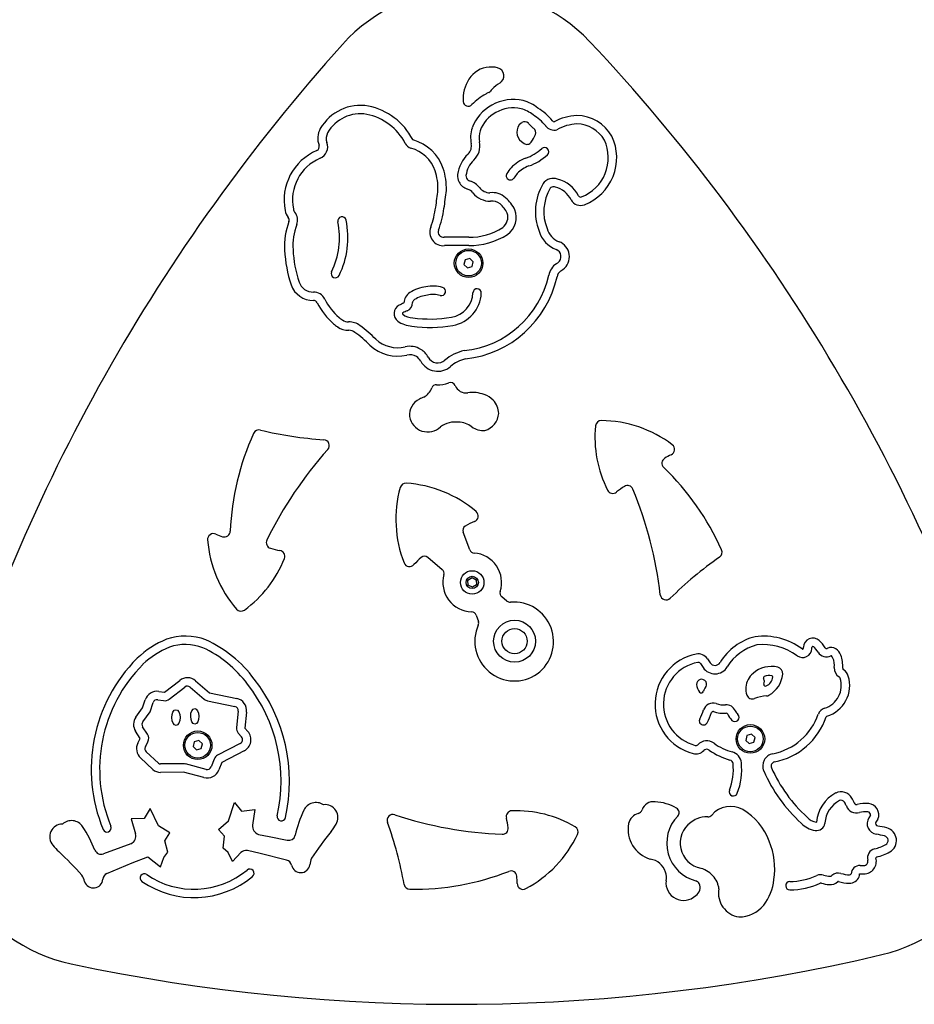
# Model space of a CAD drawing. Units: millimetres. Extents: x 0 to 506, y 0 to 481.
# Drawn here: x 226 to 279, y 188 to 247 of the extents above; entities that cross this region are included whole.
import ezdxf

# ---------------------------------------------------------------- set-up
doc = ezdxf.new("R2010")
doc.units = ezdxf.units.MM

msp = doc.modelspace()

# ---------------------------------------------------------------- linework, layer by layer
at = {"linetype": 'Continuous', "lineweight": 25}
for p, q in [((254.112, 244.27), (253.916, 244.268)), ((255.858, 240.96), (255.825, 240.936)), ((255.839, 239.839), (255.991, 239.727)), ((252.7, 234.141), (251.23, 234.143)), ((252.698, 233.642), (251.255, 233.643)), ((252.48, 232.796), (252.414, 232.514)), ((252.757, 232.879), (252.48, 232.796)), ((252.967, 232.681), (252.757, 232.879)), ((252.901, 232.4), (252.967, 232.681)), ((252.414, 232.514), (252.624, 232.317)), ((252.624, 232.317), (252.901, 232.4)), ((249.842, 227.469), (249.855, 227.461)), ((249.581, 227.043), (249.589, 227.037)), ((252.758, 215.54), (252.365, 216.594)), ((250.257, 215.095), (251.123, 214.377)), ((252.651, 213.732), (252.894, 213.887)), ((252.894, 213.887), (253.151, 213.754)), ((252.664, 213.444), (252.651, 213.732)), ((252.92, 213.311), (252.664, 213.444)), ((253.163, 213.466), (252.92, 213.311)), ((253.151, 213.754), (253.163, 213.466)), ((254.973, 212.494), (254.67, 212.737)), ((253.142, 211.651), (253.273, 211.285)), ((272.628, 209.682), (272.63, 209.742)), ((273.128, 209.661), (273.13, 209.735)), ((266.491, 208.781), (266.658, 208.535)), ((266.905, 209.061), (267.072, 208.815)), ((234.581, 207.066), (235.492, 207.773)), ((236.44, 207.75), (237.27, 207.038)), ((234.252, 207.114), (234.581, 207.066)), ((234.871, 206.658), (235.798, 207.378)), ((236.114, 207.37), (236.954, 206.65)), ((237.27, 207.038), (238.883, 206.699)), ((233.272, 206.133), (233.431, 206.61)), ((233.722, 205.903), (233.905, 206.452)), ((234.179, 206.62), (234.529, 206.568)), ((237.154, 206.552), (238.78, 206.21)), ((232.882, 205.59), (233.272, 206.133)), ((233.288, 205.298), (233.722, 205.903)), ((238.977, 205.938), (238.87, 204.971)), ((239.474, 205.883), (239.369, 204.937)), ((233.14, 204.319), (232.864, 204.741)), ((233.574, 204.569), (233.282, 205.015)), ((238.978, 204.624), (239.169, 204.408)), ((239.369, 204.937), (239.544, 204.737)), ((269.535, 204.568), (269.259, 204.485)), ((269.745, 204.37), (269.535, 204.568)), ((233, 204.041), (233.14, 204.319)), ((233.446, 203.815), (233.6, 204.12)), ((236.352, 204.11), (236.286, 203.829)), ((236.628, 204.193), (236.352, 204.11)), ((236.838, 203.995), (236.628, 204.193)), ((236.772, 203.714), (236.838, 203.995)), ((239.096, 204.021), (237.75, 203.318)), ((269.259, 204.485), (269.192, 204.204)), ((269.192, 204.204), (269.403, 204.006)), ((269.403, 204.006), (269.679, 204.089)), ((269.679, 204.089), (269.745, 204.37)), ((234.234, 202.836), (233.499, 203.52)), ((236.286, 203.829), (236.496, 203.631)), ((236.496, 203.631), (236.772, 203.714)), ((239.328, 203.578), (237.997, 202.884)), ((233.893, 202.47), (233.158, 203.154)), ((235.719, 202.811), (234.338, 202.796)), ((237.06, 202.472), (235.839, 202.796)), ((237.539, 203.084), (237.357, 202.622)), ((237.997, 202.884), (237.822, 202.439)), ((235.717, 202.311), (234.343, 202.296)), ((236.932, 201.989), (235.717, 202.311)), ((238.404, 199.419), (238.751, 200.511)), ((238.751, 200.511), (239.177, 199.986)), ((233.724, 200.139), (233.379, 199.557)), ((234.227, 199.11), (233.724, 200.139)), ((239.177, 199.986), (239.954, 200.086)), ((239.954, 200.086), (239.831, 199.16)), ((233.379, 199.557), (232.596, 199.541)), ((232.596, 199.541), (232.859, 198.649)), ((237.802, 198.907), (238.404, 199.419)), ((276.61, 199.744), (276.52, 199.602)), ((277.061, 199.523), (276.943, 199.335)), ((234.899, 198.692), (234.227, 199.11)), ((234.613, 198.233), (234.899, 198.692)), ((238.151, 198.495), (237.802, 198.907)), ((232.59, 198.048), (231.986, 197.832)), ((234.793, 197.548), (234.613, 198.233)), ((238.074, 197.791), (238.151, 198.495)), ((240.18, 198.61), (240.81, 198.485)), ((240.81, 198.485), (241.889, 198.256)), ((231.986, 197.832), (230.952, 197.446)), ((234.543, 197.237), (234.793, 197.548)), ((238.368, 197.52), (238.074, 197.791)), ((238.638, 196.996), (238.368, 197.52)), ((239.139, 197.526), (238.638, 196.996)), ((240.282, 197.469), (239.518, 197.642)), ((241.856, 197.078), (240.282, 197.469)), ((231.158, 196.286), (232.657, 196.905)), ((232.657, 196.905), (233.6, 197.27)), ((233.6, 197.27), (234.353, 196.679)), ((234.353, 196.679), (234.543, 197.237))]:
    msp.add_line(p, q, dxfattribs=at)
for centre, radius in [((252.69, 232.598), 0.85), ((252.69, 232.598), 0.762), ((252.907, 213.599), 0.7), ((252.907, 213.599), 0.365), ((255.428, 210.103), 1.25), ((255.428, 210.103), 0.75), ((269.469, 204.287), 0.85), ((236.562, 203.912), 0.85), ((236.562, 203.912), 0.762), ((269.469, 204.287), 0.762)]:
    msp.add_circle(centre, radius, dxfattribs=at)
for centre, radius, start, end in [((252.618, 238.929), 10, 43.30373, 138.00264), ((327.064, 171.905), 110.172, 138.00264, 163.30373), ((179.72, 170.225), 110.172, 18.00264, 43.30373), ((254.032, 242.7), 1.572, 94.22607, 147.21233), ((254.032, 242.7), 1.572, 76.02024, 87.0803), ((254.291, 243.741), 0.5, 300.1297, 76.02024), ((254.49, 242.385), 2.128, 146.76494, 184.63436), ((255.551, 241.571), 2.009, 120.1297, 136.72371), ((255.207, 239.84), 3.192, 117.7535, 136.62912), ((255.357, 239.706), 3.381, 115.76853, 118.9593), ((253.757, 243.021), 0.3, 295.76853, 323.90747), ((254.721, 242.318), 0.893, 135.16868, 143.90747), ((246.247, 239.243), 2.746, 80.04252, 150.27662), ((252.668, 242.238), 0.3, 184.63436, 316.62912), ((255.207, 239.84), 2.442, 117.5691, 160.79936), ((255.357, 239.706), 2.631, 77.24299, 119.13189), ((255.323, 239.954), 2.399, 51.32555, 75.1199), ((246.247, 239.243), 2.246, 80.18842, 150.16796), ((245.977, 238.216), 3.305, 27.22049, 78.60972), ((245.977, 238.216), 3.805, 27.22049, 78.71188), ((255.207, 239.84), 1.942, 117.3688, 160.70689), ((255.357, 239.706), 2.131, 77.4935, 119.31606), ((255.323, 239.954), 1.899, 50.4635, 74.84192), ((254.96, 238.848), 3.013, 39.67284, 58.56203), ((254.96, 238.848), 3.513, 39.2655, 57.99651), ((256.242, 240.393), 0.685, 127.5371, 234.00717), ((256.035, 240.719), 0.3, 44.38486, 126.3028), ((253.584, 238.319), 3.73, 41.22613, 44.38486), ((257.774, 241.127), 0.11, 210.56156, 271.06047), ((259.305, 238.088), 3.305, 93.08057, 117.56927), ((259.305, 238.088), 2.805, 93.4197, 118.89992), ((259.099, 238.944), 2.444, 29.6386, 89.33839), ((259.099, 238.944), 1.944, 30.21485, 88.86476), ((244.92, 240.023), 1.207, 151.17774, 199.83803), ((244.92, 240.023), 0.707, 151.46978, 199.83803), ((254.586, 240.079), 1.777, 161.49989, 192.10756), ((254.586, 240.079), 1.277, 161.63352, 192.10756), ((257.067, 241.371), 0.9, 221.22613, 235.71675), ((254.015, 241.392), 2.883, 326.53143, 336.90813), ((256.391, 240.379), 0.3, 336.90813, 55.71675), ((257.774, 241.127), 0.61, 215.69183, 286.78818), ((243.55, 239.528), 0.75, 293.11303, 19.83803), ((249.405, 239.98), 0.55, 207.22049, 254.39477), ((249.405, 239.98), 0.05, 207.22049, 254.39477), ((248.682, 237.391), 2.638, 18.78221, 74.39477), ((252.213, 239.57), 0.65, 313.24952, 12.10756), ((252.213, 239.57), 1.15, 313.24952, 12.10756), ((256.169, 239.968), 0.3, 233.53738, 326.53143), ((258.501, 238.877), 2.507, 291.37161, 24.64952), ((258.501, 238.877), 3.007, 291.37161, 25.10712), ((244.903, 236.357), 3.199, 113.11303, 191.30748), ((243.55, 239.528), 0.25, 293.11303, 19.83803), ((248.682, 237.391), 2.138, 18.92358, 74.39477), ((254.039, 237.628), 2.015, 133.24952, 172.98639), ((255.256, 241.347), 2.633, 288.7131, 312.78985), ((257.214, 239.231), 0.25, 312.78985, 132.78985), ((244.903, 236.357), 2.699, 113.11303, 191.40042), ((254.039, 237.628), 1.515, 133.24952, 172.98639), ((257.056, 236.421), 2.613, 111.45766, 134.72276), ((255.256, 241.347), 3.133, 288.95324, 312.78985), ((247.34, 237.026), 3.528, 358.91752, 17.46024), ((247.34, 237.026), 4.028, 358.59975, 17.54931), ((255.18, 237.801), 0.25, 147.56678, 327.56678), ((257.875, 236.088), 3.444, 140.50883, 147.56678), ((257.875, 236.088), 2.944, 141.00757, 147.56678), ((257.056, 236.421), 2.113, 111.75115, 134.04701), ((252.783, 237.783), 0.75, 172.98639, 208.20256), ((252.89, 237.84), 0.871, 208.20256, 252.60257), ((252.783, 237.783), 0.25, 172.98639, 208.20256), ((252.89, 237.84), 0.371, 208.20256, 252.60257), ((252.435, 236.388), 1.15, 38.18305, 72.60257), ((259.908, 235.667), 3.238, 149.50743, 201.11389), ((257.678, 236.981), 0.65, 103.42479, 149.50743), ((257.746, 236.737), 0.903, 74.59407, 104.04724), ((257.531, 235.766), 1.896, 26.11377, 76.12757), ((231.095, 239.06), 19.883, 350.94779, 353.93486), ((231.095, 239.06), 20.383, 350.96559, 353.99436), ((252.435, 236.388), 0.65, 38.18305, 72.60257), ((253.985, 237.607), 1.322, 218.18305, 270.38995), ((253.985, 237.607), 0.822, 218.18305, 268.05029), ((254.115, 235.642), 1.155, 47.56209, 97.88341), ((259.908, 235.667), 2.738, 149.50743, 201.53703), ((257.678, 236.981), 0.15, 102.55693, 149.50743), ((257.746, 236.737), 0.403, 73.7615, 104.49627), ((257.531, 235.766), 1.396, 25.42683, 76.43638), ((254.115, 235.642), 0.655, 46.99764, 100.68677), ((253.402, 234.767), 2.283, 26.39046, 49.16914), ((259.36, 236.682), 0.65, 209.10329, 291.37161), ((259.36, 236.682), 0.15, 212.68328, 291.37161), ((242.677, 235.897), 0.925, 190.43576, 218.61777), ((242.677, 235.897), 0.425, 190.00044, 218.61777), ((241.758, 235.164), 0.75, 339.18459, 38.61777), ((245.298, 236.654), 5.48, 339.53435, 352.42265), ((245.298, 236.654), 5.98, 339.44924, 352.36002), ((253.402, 234.767), 1.783, 27.24547, 49.41243), ((254.26, 235.334), 0.769, 307.24186, 18.91619), ((254.26, 235.334), 1.269, 306.19822, 20.66304), ((245.757, 233.643), 4.028, 159.18459, 183.87882), ((241.758, 235.164), 0.25, 339.18459, 38.61777), ((240.515, 234.098), 4.492, 333.43109, 12.28744), ((245.148, 235.107), 0.25, 12.28744, 192.28744), ((240.515, 234.098), 4.992, 333.43109, 12.28744), ((245.757, 233.643), 3.528, 159.18459, 183.96416), ((251.189, 234.449), 0.809, 159.11896, 274.71255), ((251.189, 234.449), 0.309, 160.09233, 277.65451), ((252.727, 237.87), 3.728, 269.58017, 302.39954), ((258.501, 234.985), 1.685, 196.68678, 249.21542), ((258.501, 234.985), 1.185, 195.79513, 249.21542), ((252.727, 237.87), 4.228, 269.60286, 302.65917), ((257.744, 232.989), 0.95, 306.56259, 69.21542), ((249.387, 233.726), 7.657, 182.6548, 198.43247), ((249.387, 233.726), 7.157, 182.61134, 198.37924), ((257.744, 232.989), 0.45, 306.56259, 69.21542), ((257.255, 233.648), 1.271, 301.40694, 306.56259), ((244.756, 231.977), 0.25, 153.43109, 333.43109), ((258.45, 231.718), 0.999, 122.23138, 170.78215), ((258.45, 231.718), 0.499, 122.54072, 172.16857), ((257.255, 233.648), 1.771, 301.55254, 306.56259), ((243.438, 231.779), 0.898, 200.17744, 270.639), ((251.828, 233.142), 5.776, 276.02291, 347.35894), ((251.828, 233.142), 6.276, 276.28517, 347.52155), ((243.438, 231.779), 1.398, 199.82574, 270.639), ((243.456, 230.131), 0.75, 26.07424, 90.639), ((250.458, 228.825), 2.387, 97.42476, 121.91226), ((250.579, 229.248), 1.991, 73.56153, 102.47379), ((251.072, 230.918), 0.25, 253.56153, 73.56153), ((253.198, 230.83), 0.25, 357.15494, 177.15494), ((243.456, 230.131), 0.25, 26.07424, 90.639), ((247.157, 231.942), 3.37, 206.07424, 229.74179), ((249.43, 230.253), 0.588, 145.9646, 181.27393), ((249.714, 230.11), 0.905, 124.96051, 148.51822), ((249.43, 230.253), 0.088, 140.63834, 181.27393), ((249.714, 230.11), 0.405, 126.57785, 150.51934), ((250.458, 228.825), 1.887, 96.74605, 121.45103), ((250.579, 229.248), 1.491, 73.56153, 103.30983), ((251.388, 230.92), 1.563, 280.41165, 357.15494), ((251.388, 230.92), 2.063, 280.32202, 357.15494), ((247.157, 231.942), 3.87, 206.07424, 229.68426), ((248.797, 229.599), 0.55, 116.00522, 233.76746), ((252.794, 221.405), 9.666, 114.20897, 116.00522), ((252.794, 221.405), 9.166, 114.20897, 116.00522), ((248.822, 230.24), 0.02, 294.20897, 1.27393), ((248.822, 230.24), 0.52, 294.20897, 1.27393), ((246.298, 230.878), 2.003, 228.83208, 235.90894), ((245.539, 229.758), 0.65, 235.90894, 270.7933), ((245.563, 228.033), 1.075, 52.18289, 90.7933), ((249.411, 230.437), 1.589, 233.76746, 266.56552), ((248.797, 229.599), 0.05, 116.00522, 233.76746), ((249.411, 230.437), 1.089, 233.76746, 267.50371), ((250.408, 236.757), 7.481, 261.97528, 279.70935), ((246.298, 230.878), 2.503, 228.92487, 235.90894), ((245.539, 229.758), 1.15, 235.90894, 270.7933), ((245.563, 228.033), 0.575, 50.96735, 90.7933), ((242.9, 224.065), 5.852, 43.19265, 55.40624), ((250.408, 236.757), 7.981, 262.13501, 279.73018), ((242.9, 224.065), 5.352, 42.98554, 55.57697), ((248.467, 229.515), 1.945, 228.00589, 283.04538), ((248.467, 229.515), 2.445, 227.4743, 283.04538), ((249.188, 226.403), 1.25, 58.46855, 103.04538), ((249.19, 226.402), 1.25, 28.71339, 57.85252), ((252.98, 224.859), 2.598, 102.14595, 130.85415), ((249.188, 226.403), 0.75, 58.46855, 103.04538), ((249.19, 226.402), 0.75, 28.71339, 57.85252), ((250.856, 227.315), 1.15, 208.71339, 310.85415), ((250.856, 227.315), 0.65, 208.71339, 310.85415), ((252.98, 224.859), 2.098, 102.82231, 130.85415), ((249.521, 225.534), 1.039, 299.54445, 339.57458), ((250.776, 225.067), 0.3, 87.95995, 159.57458), ((250.856, 227.315), 1.95, 267.95995, 289.71884), ((251.615, 225.197), 0.3, 22.54585, 109.71884), ((252.539, 225.581), 0.7, 202.54585, 278.9214), ((250.212, 223.566), 1.039, 115.91185, 185.24945), ((250.755, 222.741), 2.022, 110.88984, 119.52097), ((252.926, 222.993), 1.916, 68.59705, 98.35736), ((253.206, 223.514), 1.331, 44.20869, 71.66441), ((253.204, 223.594), 1.279, 3.08882, 41.55154), ((250.254, 223.647), 1.091, 189.25826, 314.28107), ((253.363, 223.727), 1.12, 285.43039, 356.70643), ((240.211, 222.327), 0.35, 76.51471, 155.44394), ((245.569, 244.668), 22.625, 256.51471, 266.20845), ((251.906, 221.606), 1.542, 83.14277, 125.23546), ((252.071, 221.806), 1.331, 52.6586, 89.18604), ((253.542, 223.738), 1.097, 232.78273, 276.21775), ((267.257, 222.261), 7.046, 174.66325, 206.69758), ((260.59, 222.883), 0.35, 89.40841, 174.66325), ((260.52, 216.092), 7.142, 53.00574, 89.40841), ((254.035, 216.01), 15.549, 155.44394, 177.66472), ((244.049, 221.744), 0.35, 317.99811, 86.20845), ((261.593, 205.947), 23.257, 137.99811, 154.05469), ((264.607, 221.517), 0.35, 294.75062, 53.00574), ((264.552, 220.695), 0.35, 121.4547, 226.17113), ((266.313, 217.816), 3.725, 114.75062, 121.4547), ((253.542, 209.226), 15.549, 23.95035, 46.17113), ((255.502, 217.35), 7.142, 164.57272, 201.23632), ((248.955, 219.156), 0.35, 86.26357, 164.57272), ((248.512, 212.379), 7.142, 49.59997, 86.26357), ((264.211, 215.692), 4.265, 121.7458, 129.50826), ((262.151, 219.021), 0.35, 22.5611, 121.7458), ((240.997, 210.232), 23.257, 6.50452, 22.5611), ((261.275, 219.252), 0.35, 206.69758, 309.50826), ((252.914, 217.551), 0.35, 291.34486, 49.59997), ((252.646, 216.699), 0.3, 120.76763, 200.47094), ((254.398, 213.756), 3.725, 111.34486, 120.76763), ((237.498, 216.155), 0.35, 66.24421, 184.49933), ((239.139, 219.885), 3.725, 246.24421, 252.94829), ((238.15, 216.658), 0.35, 252.94829, 357.66472), ((244.269, 216.688), 7.142, 184.49933, 220.90199), ((240.994, 215.969), 0.35, 154.05469, 253.23938), ((242.123, 219.718), 4.265, 253.23938, 261.00185), ((241.401, 215.159), 0.35, 338.19117, 81.00185), ((252.27, 212.242), 3.725, 130.06867, 139.49144), ((250.065, 214.863), 0.3, 50.36536, 130.06867), ((253.039, 215.645), 0.3, 200.47094, 266.31029), ((252.907, 213.599), 1.75, 342.15605, 86.31029), ((280.616, 196.58), 22.625, 125.02112, 134.71486), ((267.432, 215.395), 0.35, 305.02112, 23.95035), ((235.185, 217.647), 7.046, 306.15684, 338.19117), ((249.171, 214.889), 0.35, 201.23632, 319.49144), ((250.931, 214.146), 0.3, 344.52601, 50.36536), ((252.907, 213.599), 1.75, 164.52601, 268.68024), ((254.858, 212.971), 0.3, 162.15605, 231.16926), ((264.452, 212.907), 0.35, 186.50452, 314.71486), ((255.161, 212.727), 0.3, 231.16926, 274.75028), ((255.382, 210.07), 2.366, 306.10081, 94.75028), ((239.135, 212.241), 0.35, 220.90199, 306.15684), ((252.86, 211.55), 0.3, 19.66704, 88.68024), ((255.428, 210.103), 2.366, 156.08602, 304.73549), ((252.991, 211.184), 0.3, 336.08602, 19.66704), ((235.822, 207.003), 3.406, 68.77636, 109.18429), ((270.551, 207.096), 3.37, 103.70626, 149.01056), ((270.244, 206.519), 3.883, 53.60156, 97.28104), ((236.863, 204.969), 5.678, 112.36602, 133.53447), ((235.822, 207.003), 2.906, 69.05172, 108.91502), ((234.002, 203.478), 7.362, 36.38193, 65.50474), ((270.551, 207.096), 2.87, 104.26344, 149.01056), ((270.244, 206.519), 3.383, 53.60156, 96.80285), ((273.186, 209.738), 0.555, 46.42711, 179.60933), ((273.186, 209.738), 0.0553, 46.0083, 183.36298), ((272.042, 208.527), 1.721, 32.32594, 46.64011), ((272.042, 208.527), 2.221, 32.32594, 46.60258), ((236.863, 204.969), 5.178, 112.52226, 133.45816), ((234.002, 203.478), 6.862, 36.32342, 65.38287), ((266.826, 206.355), 3.036, 101.09133, 255.33114), ((266.367, 208.696), 0.65, 34.11143, 101.09133), ((272.578, 209.684), 0.55, 233.60156, 357.54268), ((272.578, 209.684), 0.05, 233.60156, 357.54268), ((274.004, 209.768), 0.6, 212.32594, 295.55801), ((274.004, 209.768), 0.1, 212.32594, 295.55801), ((274.276, 209.198), 0.532, 57.42774, 115.55801), ((274.276, 209.198), 0.0318, 62.54938, 115.55801), ((274.148, 209.024), 0.247, 18.67373, 54.78517), ((274.148, 209.024), 0.747, 19.48962, 56.33584), ((273.142, 208.634), 1.827, 355.74011, 20.49043), ((239.593, 202.474), 9.37, 135.12969, 202.4009), ((239.593, 202.474), 8.87, 135.17507, 202.4009), ((266.826, 206.355), 2.536, 101.09133, 255.33114), ((266.367, 208.696), 0.15, 34.11143, 101.09133), ((267.362, 209.011), 0.35, 214.11143, 329.01056), ((270.727, 206.926), 1.673, 77.18799, 130.94327), ((273.142, 208.634), 1.327, 355.74011, 20.71564), ((267.362, 209.011), 0.85, 214.11143, 329.01056), ((270.423, 207.256), 1.225, 130.31833, 175.08896), ((270.598, 207.381), 0.687, 77.16757, 116.0165), ((269.767, 208.317), 1.64, 299.48272, 353.86731), ((270.736, 207.987), 0.0657, 354.44796, 77.51657), ((271.013, 208.181), 0.386, 354.20485, 77.37909), ((273.482, 207.46), 1.898, 286.46916, 17.50822), ((275.063, 208.491), 0.6, 175.74011, 238.84932), ((275.063, 208.491), 0.1, 175.74011, 238.84932), ((274.689, 207.872), 0.623, 14.74807, 58.84932), ((235.952, 207.18), 0.75, 49.39984, 127.82307), ((235.952, 207.18), 0.25, 49.39984, 127.82307), ((232.142, 201.762), 9.382, 347.39417, 38.03855), ((232.142, 201.762), 9.882, 347.39417, 37.99535), ((266.568, 207.535), 0.3, 313.82269, 181.47037), ((266.923, 207.524), 0.655, 179.7464, 223.10972), ((270.339, 207.912), 0.0966, 116.0165, 213.22206), ((270.043, 207.719), 0.256, 0.98117, 33.22206), ((270.369, 207.529), 0.0966, 168.47734, 294.13033), ((268.791, 207.851), 1.514, 348.47734, 355.17594), ((270.134, 208.053), 0.671, 294.13033, 353.8304), ((273.482, 207.46), 1.398, 286.46916, 18.15918), ((274.689, 207.872), 0.123, 10.92, 58.84932), ((234.143, 206.372), 0.75, 81.5878, 161.55011), ((266.549, 207.154), 0.129, 216.66845, 352.13446), ((267.085, 207.032), 0.422, 137.24917, 165.72466), ((270.208, 207.244), 1.013, 173.38842, 200.28414), ((269.586, 207.014), 0.35, 200.28414, 292.14914), ((270.521, 204.718), 2.129, 92.75907, 112.14914), ((270.402, 207.194), 0.35, 272.75907, 299.48272), ((234.143, 206.372), 0.25, 81.5878, 161.55011), ((234.595, 207.013), 0.45, 261.5878, 307.82307), ((237.247, 206.992), 0.45, 229.39984, 258.1309), ((238.728, 205.965), 0.75, 353.67264, 78.1309), ((267.246, 205.818), 0.6, 71.66278, 161.00106), ((267.89, 207.762), 1.447, 251.66278, 273.78661), ((268.026, 205.719), 0.6, 24.52218, 93.78661), ((238.728, 205.965), 0.25, 353.67264, 78.1309), ((262.815, 207.344), 4.086, 332.90147, 341.00106), ((262.815, 207.344), 4.586, 332.90147, 341.00106), ((267.246, 205.818), 0.1, 71.66278, 161.00106), ((267.89, 207.762), 1.947, 251.66278, 273.78661), ((268.026, 205.719), 0.1, 24.52218, 93.78661), ((269.273, 206.288), 1.271, 204.52218, 224.67415), ((268.547, 205.57), 0.25, 224.67415, 44.67415), ((269.273, 206.288), 0.771, 204.52218, 224.67415), ((270.116, 206.93), 3.59, 281.07523, 341.14918), ((274.034, 205.592), 0.55, 106.46916, 161.14918), ((233.491, 205.152), 0.75, 144.29105, 213.2597), ((233.491, 205.152), 0.25, 144.29105, 213.2597), ((266.675, 205.369), 0.25, 152.90147, 332.90147), ((270.116, 206.93), 4.09, 281.07523, 341.14918), ((274.034, 205.592), 0.05, 106.46916, 161.14918), ((233.198, 204.322), 0.45, 333.20088, 33.2597), ((239.317, 204.921), 0.45, 173.67264, 221.26975), ((238.981, 204.243), 0.75, 297.5573, 41.26975), ((233.669, 203.703), 0.75, 153.20088, 227.06576), ((238.981, 204.243), 0.25, 297.5573, 41.26975), ((266.222, 204.047), 0.15, 255.33114, 316.00873), ((266.869, 203.422), 0.75, 54.28573, 136.00873), ((269.291, 206.79), 3.399, 234.28573, 254.52899), ((274.988, 201.184), 10, 283.30373, 18.00264), ((231.115, 200.684), 10, 163.30373, 258.00264), ((233.669, 203.703), 0.25, 153.20088, 227.06576), ((237.958, 202.919), 0.45, 117.5573, 158.50692), ((266.222, 204.047), 0.65, 255.33114, 316.00873), ((266.869, 203.422), 0.25, 54.28573, 136.00873), ((269.291, 206.79), 3.899, 234.28573, 254.52899), ((268.185, 202.792), 0.75, 6.22671, 74.52899), ((270.949, 202.67), 0.75, 101.07523, 202.84149), ((234.336, 202.946), 0.15, 227.06576, 270.65318), ((235.724, 202.361), 0.45, 75.13701, 90.65318), ((265.082, 202.454), 3.371, 338.77184, 6.22671), ((268.185, 202.792), 0.25, 6.22671, 74.52899), ((265.082, 202.454), 3.871, 338.77184, 6.22671), ((270.949, 202.67), 0.25, 101.07523, 202.05118), ((234.336, 202.946), 0.65, 227.06576, 270.65318), ((237.125, 202.714), 0.75, 255.13701, 338.50692), ((237.125, 202.714), 0.25, 255.13701, 338.50692), ((278.764, 206.149), 9.303, 203.90236, 227.62239), ((278.764, 206.149), 8.803, 203.94018, 227.77693), ((268.457, 201.142), 0.25, 158.77184, 338.77184), ((275.563, 199.156), 2.166, 117.86602, 175.19007), ((274.862, 200.388), 0.75, 30.75697, 114.54874), ((243.6, 199.708), 0.796, 56.19384, 155.19926), ((263.698, 199.833), 0.72, 82.42453, 160.72906), ((263.673, 197.786), 2.762, 59.43029, 87.5028), ((275.563, 199.156), 1.666, 118.46674, 175.35283), ((274.862, 200.388), 0.25, 30.75697, 111.91279), ((273.906, 199.819), 1.363, 20.6434, 30.75697), ((273.906, 199.819), 1.863, 20.6434, 30.75697), ((275.789, 200.529), 0.15, 200.6434, 285.09915), ((276.317, 198.574), 1.875, 84.04293, 105.09915), ((276.457, 199.783), 0.658, 336.69169, 85.2568), ((250.092, 196.708), 7.949, 155.19926, 166.57087), ((244.147, 199.614), 0.763, 328.33834, 97.82259), ((255.28, 199.661), 0.35, 91.87653, 194.68721), ((255.499, 192.969), 7.046, 59.8422, 91.87653), ((263.029, 199.043), 0.843, 106.57116, 165.20442), ((262.689, 200.186), 0.35, 286.57116, 340.72906), ((264.925, 199.907), 0.3, 316.14444, 59.43029), ((268.289, 198.791), 1.482, 60.37343, 139.21152), ((267.149, 196.918), 3.675, 20.48916, 59.37198), ((275.789, 200.529), 0.65, 200.6434, 285.09915), ((276.317, 198.574), 1.375, 83.76208, 105.09915), ((276.457, 199.783), 0.158, 345.75131, 86.65666), ((228.519, 198.457), 0.763, 90.64609, 220.13034), ((229.046, 198.631), 0.796, 33.26942, 132.27484), ((241.542, 199.659), 0.25, 167.39417, 347.39417), ((248.187, 199.441), 0.35, 71.68347, 199.89381), ((226.583, 191.623), 22.625, 10.20007, 19.89381), ((255.606, 221.852), 23.257, 251.68347, 267.74005), ((250.816, 198.491), 4.265, 6.92475, 14.68721), ((264.06, 198.925), 1.876, 169.77738, 252.90714), ((266.82, 198.086), 2.328, 136.14444, 255.16902), ((266.82, 198.086), 1.528, 125.90295, 258.70957), ((266.987, 197.964), 1.725, 114.39324, 128.01334), ((266.862, 198.177), 1.48, 87.51963, 113.40746), ((266.939, 199.956), 0.3, 267.51963, 319.21152), ((273.515, 200.218), 1.39, 222.66789, 261.84898), ((273.515, 200.218), 0.89, 221.41058, 262.21915), ((273.398, 199.352), 0.516, 261.04544, 350.2346), ((273.398, 199.352), 0.0159, 256.50403, 291.0002), ((273.952, 199.286), 0.05, 175.35283, 206.02069), ((277.07, 199.255), 0.65, 147.71534, 260.97467), ((277.07, 199.255), 0.15, 147.71534, 260.97467), ((223.066, 194.707), 7.949, 21.89781, 33.26942), ((231.161, 198.999), 0.25, 202.4009, 22.4009), ((232.373, 198.506), 0.506, 295.34527, 16.3792), ((240.319, 199.084), 0.494, 171.24615, 253.64641), ((262.285, 184.703), 22.683, 141.63823, 146.61096), ((242.15, 200.707), 3.038, 320.64711, 330.56726), ((254.702, 198.963), 0.35, 267.74005, 6.92475), ((258.863, 198.758), 0.35, 334.58736, 59.8422), ((276.026, 192.68), 6.507, 76.09904, 80.97467), ((277.384, 198.241), 0.783, 300.06006, 74.81766), ((241.972, 198.647), 0.4, 258.00971, 346.57087), ((252.728, 201.673), 7.142, 298.18469, 334.58736), ((266.57, 196.553), 4.348, 351.55917, 22.31785), ((276.026, 192.68), 6.007, 76.16466, 80.97467), ((277.384, 198.241), 0.283, 301.47973, 73.94543), ((230.332, 199.832), 3.038, 217.90142, 227.82157), ((212.774, 181.037), 22.683, 41.85771, 46.83044), ((230.812, 197.821), 0.4, 201.89781, 290.45897), ((239.43, 197.252), 0.4, 77.27866, 136.6103), ((276.992, 197.211), 0.55, 103.88551, 194.93559), ((276.149, 200.621), 2.963, 283.88551, 297.81413), ((276.149, 200.621), 3.463, 283.88551, 298.02262), ((241.76, 196.69), 0.4, 11.93232, 76.04515), ((244.263, 196.741), 1.019, 154.14532, 176.95998), ((263.349, 196.022), 1.122, 17.76709, 81.78473), ((276.219, 197.004), 0.25, 270.4676, 14.93559), ((276.219, 197.004), 0.75, 270.4676, 14.93559), ((276.992, 197.211), 0.05, 103.88551, 194.93559), ((231.31, 195.916), 0.4, 112.42352, 176.53635), ((236.339, 200.307), 4.963, 235.46914, 309.64267), ((239.665, 196.293), 0.25, 309.64267, 129.64267), ((242.696, 196.888), 0.557, 191.93232, 350.44638), ((249.425, 210.888), 15.549, 269.1293, 291.35008), ((255.214, 196.081), 0.35, 6.63365, 111.35008), ((263.549, 196.051), 0.923, 346.90689, 19.86179), ((266.097, 195.121), 1.526, 37.86194, 73.85623), ((274.704, 195.759), 0.55, 73.75856, 133.65913), ((275.524, 198.573), 2.381, 253.75856, 266.28994), ((275.972, 196.252), 0.504, 86.41752, 180.0818), ((276.142, 206.44), 9.686, 269.18049, 270.4676), ((228.827, 195.598), 1.019, 11.5087, 34.32335), ((230.355, 195.974), 0.557, 198.0223, 356.53635), ((233.384, 196.012), 0.25, 55.46914, 235.46914), ((236.339, 200.307), 5.463, 235.46914, 309.64267), ((251.861, 195.691), 3.725, 359.92957, 6.63365), ((265.489, 195.725), 1.048, 173.59562, 313.49274), ((266.148, 195.545), 0.3, 27.2347, 75.16902), ((266.509, 195.354), 1.06, 17.40334, 41.58985), ((267.933, 196.212), 2.952, 322.04658, 354.22891), ((271.819, 195.551), 0.25, 90.65318, 270.65318), ((271.771, 199.805), 4.004, 270.65318, 294.34115), ((271.771, 199.805), 4.504, 270.65318, 294.34115), ((273.668, 195.61), 0.6, 74.34126, 114.34115), ((273.668, 195.61), 0.1, 74.34126, 114.34115), ((274.433, 198.337), 2.732, 254.34126, 264.16093), ((274.433, 198.337), 2.232, 254.34126, 264.16093), ((274.221, 196.266), 0.65, 264.16093, 313.65913), ((274.221, 196.266), 0.15, 264.16093, 313.65913), ((274.704, 195.759), 0.05, 73.75856, 133.65913), ((275.524, 198.573), 2.881, 253.75856, 266.78997), ((275.358, 196.335), 0.638, 270.38556, 337.03014), ((275.358, 196.335), 0.138, 274.79745, 322.66118), ((275.537, 196.226), 0.432, 341.07262, 3.61238), ((275.972, 196.252), 0.00407, 58.71591, 162.33835), ((276.142, 206.44), 10.186, 269.05541, 270.4676), ((249.194, 195.692), 0.35, 190.20007, 269.1293), ((255.936, 195.686), 0.35, 179.92957, 298.18469), ((265.929, 195.432), 0.546, 301.06171, 27.2347), ((266.097, 195.121), 1.526, 13.37045, 21.13124), ((269.01, 195.119), 1.444, 170.11645, 260.82765), ((267.033, 195.387), 0.556, 357.92733, 9.00628), ((268.822, 195.519), 1.825, 268.69226, 322.02674), ((251.937, 298.668), 110.172, 258.00264, 283.30373)]:
    msp.add_arc(centre, radius, start, end, dxfattribs=at)
for centre in [(235.265, 205.558), (236.388, 205.633)]:
    msp.add_ellipse(centre, major_axis=(-0.005, 0.47), ratio=0.518801, dxfattribs=at)

doc.saveas('drawing.dxf')
